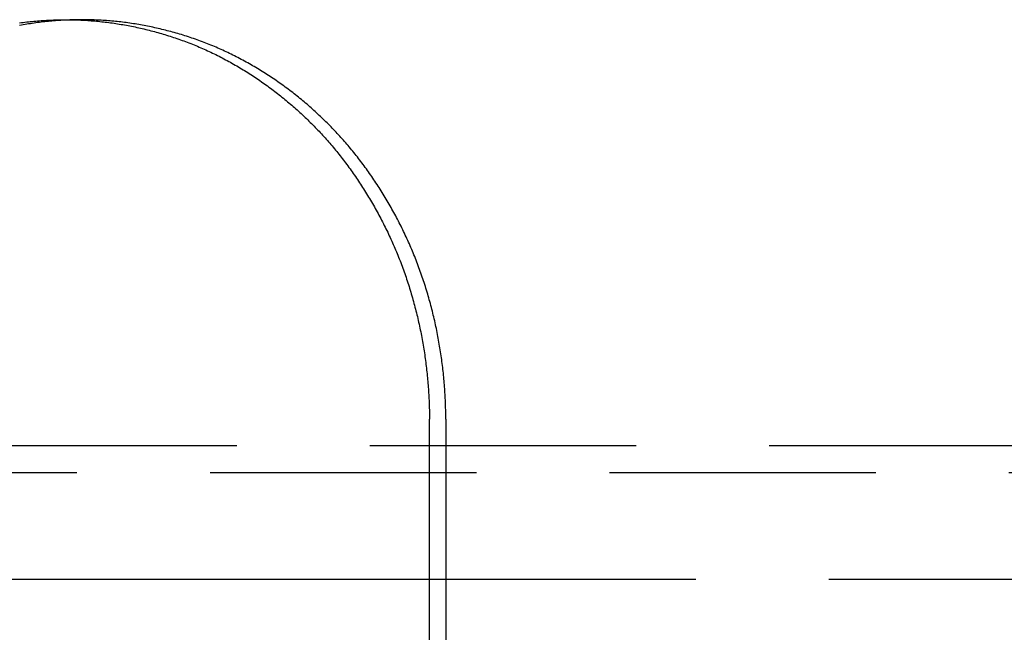
# Model space of a CAD drawing. Extents: x -5 to 1085, y -435 to 117.
# Drawn here: x 991 to 1009, y 36 to 48 of the extents above; entities that cross this region are included whole.
import ezdxf

# ---------------------------------------------------------------- set-up
doc = ezdxf.new("R2010")
doc.units = 0
doc.header["$LTSCALE"] = 20
doc.linetypes.add('VERDECKT', pattern=[0.375, 0.25, -0.125])
doc.layers.get('0').update_dxf_attribs({"linetype": 'CONTINUOUS'})
doc.layers.add('STEMPEL', color=3, linetype='CONTINUOUS')

# ---------------------------------------------------------------- blocks, each defined once
blk = doc.blocks.new('A$C05890EA0')
at = {"color": 1, "linetype": 'VERDECKT', "extrusion": (-2e-16, 1, -2e-16)}
for p, q in [((41.78903, 48), (42.09518, 48)), ((127.5, 39.99898), (-127.5, 39.99898)), ((-128, 39.49898), (128, 39.49898)), ((48.61945, 37.49898), (60.85778, 37.49898))]:
    blk.add_line(p, q, dxfattribs=at)
at = {"color": 3, "linetype": 'CONTINUOUS', "extrusion": (-2e-16, 1, -2e-16)}
for p, q in [((48.61945, 34), (48.61945, 40.5)), ((48.92631, 40.5), (48.92631, 34)), ((35.06812, 37.49898), (48.61945, 37.49898))]:
    blk.add_line(p, q, dxfattribs=at)
at = {"color": 1}
for points in [[(40.9223, 47.9397, 0), (40.9561, 47.9443, 0), (40.9898, 47.9487, 0), (41.0235, 47.9529, 0), (41.0572, 47.9569, 0), (41.0908, 47.9607, 0), (41.1245, 47.9644, 0), (41.1581, 47.9678, 0), (41.1916, 47.9711, 0), (41.2252, 47.9743, 0), (41.2587, 47.9772, 0), (41.2921, 47.98, 0), (41.3256, 47.9826, 0), (41.359, 47.985, 0), (41.3923, 47.9872, 0), (41.4257, 47.9892, 0), (41.4589, 47.9911, 0), (41.4922, 47.9928, 0), (41.5253, 47.9943, 0), (41.5585, 47.9956, 0), (41.5916, 47.9968, 0), (41.6246, 47.9978, 0), (41.6576, 47.9986, 0), (41.6906, 47.9992, 0), (41.7234, 47.9996, 0), (41.7563, 47.9999, 0), (41.789, 48, 0)], [(41.789, 48, 0), (41.7902, 48, 0), (41.7914, 48, 0), (41.7926, 48, 0), (41.7938, 48, 0), (41.795, 48, 0), (41.7962, 48, 0), (41.7974, 48, 0), (41.7986, 48, 0), (41.7998, 48, 0), (41.801, 48, 0), (41.8022, 48, 0), (41.8034, 48, 0), (41.8046, 48, 0), (41.8058, 48, 0), (41.8071, 48, 0), (41.8083, 48, 0), (41.8095, 48, 0), (41.8107, 48, 0), (41.8119, 48, 0), (41.8131, 48, 0), (41.8143, 47.9999, 0), (41.8155, 47.9999, 0), (41.8167, 47.9999, 0), (41.8179, 47.9999, 0), (41.8191, 47.9999, 0), (41.8203, 47.9999, 0), (41.8215, 47.9999, 0), (41.8227, 47.9999, 0), (41.8239, 47.9999, 0), (41.8251, 47.9999, 0), (41.8263, 47.9999, 0), (41.8275, 47.9999, 0), (41.8287, 47.9999, 0), (41.8299, 47.9999, 0), (41.8311, 47.9999, 0), (41.8323, 47.9998, 0), (41.8335, 47.9998, 0), (41.8347, 47.9998, 0), (41.8359, 47.9998, 0), (41.8371, 47.9998, 0), (41.8383, 47.9998, 0), (41.8395, 47.9998, 0), (41.8407, 47.9998, 0), (41.8419, 47.9998, 0), (41.8431, 47.9998, 0), (41.8443, 47.9998, 0), (41.8455, 47.9997, 0), (41.8467, 47.9997, 0), (41.848, 47.9997, 0), (41.8492, 47.9997, 0), (41.8504, 47.9997, 0), (41.8516, 47.9997, 0), (41.8528, 47.9997, 0), (41.854, 47.9997, 0), (41.8552, 47.9996, 0), (41.8564, 47.9996, 0), (41.8576, 47.9996, 0), (41.8588, 47.9996, 0), (41.86, 47.9996, 0), (41.8612, 47.9996, 0), (41.8624, 47.9996, 0), (41.8636, 47.9996, 0), (41.8648, 47.9995, 0), (41.866, 47.9995, 0), (41.8672, 47.9995, 0), (41.8684, 47.9995, 0), (41.8696, 47.9995, 0), (41.8708, 47.9995, 0), (41.872, 47.9994, 0), (41.8732, 47.9994, 0), (41.8745, 47.9994, 0), (41.8757, 47.9994, 0), (41.8769, 47.9994, 0), (41.8781, 47.9994, 0), (41.8793, 47.9993, 0), (41.8805, 47.9993, 0), (41.8817, 47.9993, 0), (41.8829, 47.9993, 0), (41.8841, 47.9993, 0), (41.8853, 47.9993, 0), (41.8865, 47.9992, 0), (41.8877, 47.9992, 0), (41.8889, 47.9992, 0), (41.8901, 47.9992, 0), (41.8913, 47.9992, 0), (41.8925, 47.9991, 0), (41.8938, 47.9991, 0), (41.895, 47.9991, 0), (41.8962, 47.9991, 0), (41.8974, 47.9991, 0), (41.8986, 47.999, 0), (41.8998, 47.999, 0), (41.901, 47.999, 0), (41.9022, 47.999, 0), (41.9034, 47.999, 0), (41.9046, 47.9989, 0), (41.9058, 47.9989, 0), (41.907, 47.9989, 0), (41.9082, 47.9989, 0), (41.9094, 47.9989, 0), (41.9106, 47.9988, 0), (41.9119, 47.9988, 0), (41.9131, 47.9988, 0), (41.9143, 47.9988, 0), (41.9155, 47.9987, 0), (41.9167, 47.9987, 0), (41.9179, 47.9987, 0), (41.9191, 47.9987, 0), (41.9203, 47.9986, 0), (41.9215, 47.9986, 0), (41.9227, 47.9986, 0), (41.9239, 47.9986, 0), (41.9251, 47.9985, 0), (41.9263, 47.9985, 0), (41.9276, 47.9985, 0), (41.9288, 47.9985, 0), (41.93, 47.9984, 0), (41.9312, 47.9984, 0), (41.9324, 47.9984, 0), (41.9336, 47.9984, 0), (41.9348, 47.9983, 0), (41.936, 47.9983, 0), (41.9372, 47.9983, 0), (41.9384, 47.9983, 0), (41.9396, 47.9982, 0), (41.9408, 47.9982, 0), (41.9421, 47.9982, 0)]]:
    blk.add_polyline3d(points, dxfattribs=at)
at = {"color": 3}
for points in [[(42.0952, 48, 0), (42.0624, 47.9999, 0), (42.0296, 47.9996, 0), (41.9967, 47.9992, 0), (41.9638, 47.9986, 0), (41.9308, 47.9978, 0), (41.8977, 47.9968, 0), (41.8646, 47.9956, 0), (41.8315, 47.9943, 0), (41.7983, 47.9928, 0), (41.7651, 47.9911, 0), (41.7318, 47.9892, 0), (41.6985, 47.9872, 0), (41.6651, 47.985, 0), (41.6317, 47.9826, 0), (41.5983, 47.98, 0), (41.5648, 47.9772, 0), (41.5313, 47.9743, 0), (41.4978, 47.9711, 0), (41.4642, 47.9678, 0), (41.4306, 47.9644, 0), (41.397, 47.9607, 0), (41.3633, 47.9569, 0), (41.3297, 47.9529, 0), (41.296, 47.9487, 0), (41.2622, 47.9443, 0), (41.2285, 47.9397, 0), (41.1947, 47.935, 0), (41.161, 47.9301, 0), (41.1272, 47.925, 0), (41.0934, 47.9197, 0), (41.0596, 47.9143, 0), (41.0257, 47.9086, 0), (40.9919, 47.9028, 0), (40.9581, 47.8968, 0), (40.9242, 47.8907, 0)], [(41.9421, 47.9982, 0), (41.9745, 47.9973, 0), (42.0071, 47.9962, 0), (42.0397, 47.9949, 0), (42.0723, 47.9935, 0), (42.1049, 47.9919, 0), (42.1376, 47.9901, 0), (42.1703, 47.9882, 0), (42.203, 47.9861, 0), (42.2358, 47.9838, 0), (42.2686, 47.9813, 0), (42.3014, 47.9787, 0), (42.3343, 47.9759, 0), (42.3671, 47.9729, 0), (42.4, 47.9697, 0), (42.4329, 47.9664, 0), (42.4659, 47.9629, 0), (42.4988, 47.9592, 0), (42.5318, 47.9554, 0), (42.5648, 47.9513, 0), (42.5978, 47.9471, 0), (42.6308, 47.9427, 0), (42.6638, 47.9382, 0), (42.6968, 47.9335, 0), (42.7298, 47.9286, 0), (42.7629, 47.9235, 0), (42.7959, 47.9183, 0), (42.829, 47.9128, 0), (42.862, 47.9072, 0), (42.8951, 47.9015, 0), (42.9281, 47.8955, 0), (42.9611, 47.8894, 0), (42.9942, 47.8831, 0), (43.0272, 47.8766, 0), (43.0602, 47.87, 0), (43.0932, 47.8632, 0), (43.1262, 47.8562, 0), (43.1592, 47.849, 0), (43.1922, 47.8416, 0), (43.2251, 47.8341, 0), (43.2581, 47.8264, 0), (43.291, 47.8185, 0), (43.3239, 47.8105, 0), (43.3568, 47.8023, 0), (43.3896, 47.7939, 0), (43.4225, 47.7853, 0), (43.4553, 47.7765, 0), (43.4881, 47.7676, 0), (43.5208, 47.7585, 0), (43.5535, 47.7492, 0), (43.5862, 47.7398, 0), (43.6189, 47.7301, 0), (43.6515, 47.7203, 0), (43.6841, 47.7103, 0), (43.7167, 47.7002, 0), (43.7492, 47.6898, 0), (43.7816, 47.6793, 0), (43.8141, 47.6686, 0), (43.8464, 47.6578, 0), (43.8788, 47.6467, 0), (43.9111, 47.6355, 0), (43.9433, 47.6241, 0), (43.9755, 47.6125, 0), (44.0077, 47.6008, 0), (44.0398, 47.5888, 0), (44.0718, 47.5767, 0), (44.1038, 47.5644, 0), (44.1357, 47.552, 0), (44.1676, 47.5393, 0), (44.1994, 47.5265, 0), (44.2311, 47.5135, 0), (44.2628, 47.5004, 0), (44.2944, 47.487, 0), (44.326, 47.4735, 0), (44.3575, 47.4598, 0), (44.3889, 47.4459, 0), (44.4202, 47.4318, 0), (44.4515, 47.4176, 0), (44.4827, 47.4032, 0), (44.5138, 47.3886, 0), (44.5449, 47.3738, 0), (44.5758, 47.3589, 0), (44.6068, 47.3438, 0), (44.6376, 47.3285, 0), (44.6683, 47.313, 0), (44.699, 47.2974, 0), (44.7296, 47.2816, 0), (44.7601, 47.2656, 0), (44.7905, 47.2495, 0), (44.8208, 47.2332, 0), (44.8511, 47.2168, 0), (44.8813, 47.2002, 0), (44.9113, 47.1834, 0), (44.9413, 47.1665, 0), (44.9712, 47.1494, 0), (45.0011, 47.1321, 0), (45.0308, 47.1147, 0), (45.0604, 47.0972, 0), (45.09, 47.0795, 0), (45.1194, 47.0616, 0), (45.1488, 47.0436, 0), (45.1781, 47.0254, 0), (45.2072, 47.0071, 0), (45.2363, 46.9887, 0), (45.2653, 46.9701, 0), (45.2942, 46.9513, 0), (45.3229, 46.9324, 0), (45.3516, 46.9134, 0), (45.3802, 46.8942, 0), (45.4087, 46.8749, 0), (45.437, 46.8555, 0), (45.4653, 46.8359, 0), (45.4935, 46.8161, 0), (45.5215, 46.7963, 0), (45.5495, 46.7763, 0), (45.5773, 46.7561, 0), (45.605, 46.7359, 0), (45.6327, 46.7155, 0), (45.6602, 46.695, 0), (45.6876, 46.6743, 0), (45.7149, 46.6536, 0), (45.742, 46.6327, 0), (45.7691, 46.6116, 0), (45.796, 46.5905, 0), (45.8228, 46.5692, 0), (45.8496, 46.5478, 0), (45.8761, 46.5263, 0), (45.9026, 46.5047, 0), (45.929, 46.4829, 0), (45.9552, 46.4611, 0), (45.9813, 46.4391, 0), (46.0073, 46.417, 0), (46.0331, 46.3948, 0), (46.0589, 46.3725, 0), (46.0845, 46.3501, 0), (46.1099, 46.3275, 0), (46.1353, 46.3049, 0), (46.1605, 46.2821, 0), (46.1856, 46.2593, 0), (46.2105, 46.2363, 0), (46.2354, 46.2133, 0), (46.2601, 46.1901, 0), (46.2846, 46.1668, 0), (46.3091, 46.1435, 0), (46.3333, 46.12, 0), (46.3575, 46.0965, 0), (46.3815, 46.0728, 0), (46.4054, 46.0491, 0), (46.4291, 46.0252, 0), (46.4527, 46.0013, 0), (46.4762, 45.9773, 0), (46.4995, 45.9532, 0), (46.5226, 45.929, 0), (46.5457, 45.9047, 0), (46.5685, 45.8803, 0), (46.5913, 45.8558, 0), (46.6138, 45.8313, 0), (46.6363, 45.8067, 0), (46.6586, 45.7819, 0), (46.6808, 45.757, 0), (46.703, 45.732, 0), (46.7251, 45.7068, 0), (46.7471, 45.6814, 0), (46.769, 45.6558, 0), (46.7908, 45.6302, 0), (46.8126, 45.6043, 0), (46.8342, 45.5783, 0), (46.8558, 45.5522, 0), (46.8773, 45.5259, 0), (46.8987, 45.4994, 0), (46.9201, 45.4728, 0), (46.9413, 45.446, 0), (46.9624, 45.4192, 0), (46.9835, 45.3921, 0), (47.0045, 45.3649, 0), (47.0253, 45.3376, 0), (47.0461, 45.3101, 0), (47.0668, 45.2825, 0), (47.0873, 45.2547, 0), (47.1078, 45.2268, 0), (47.1282, 45.1988, 0), (47.1485, 45.1706, 0), (47.1687, 45.1423, 0), (47.1888, 45.1139, 0), (47.2087, 45.0853, 0), (47.2286, 45.0566, 0), (47.2484, 45.0277, 0), (47.268, 44.9987, 0), (47.2876, 44.9696, 0), (47.307, 44.9404, 0), (47.3264, 44.911, 0), (47.3456, 44.8815, 0), (47.3647, 44.8519, 0), (47.3837, 44.8222, 0), (47.4026, 44.7923, 0), (47.4214, 44.7623, 0), (47.4401, 44.7322, 0), (47.4586, 44.702, 0), (47.477, 44.6716, 0), (47.4953, 44.6412, 0), (47.5135, 44.6106, 0), (47.5316, 44.5799, 0), (47.5495, 44.5491, 0), (47.5674, 44.5182, 0), (47.585, 44.4871, 0), (47.6026, 44.456, 0), (47.6201, 44.4247, 0), (47.6374, 44.3934, 0), (47.6546, 44.3619, 0), (47.6716, 44.3303, 0), (47.6886, 44.2986, 0), (47.7054, 44.2668, 0), (47.722, 44.2349, 0), (47.7386, 44.2029, 0), (47.755, 44.1708, 0), (47.7712, 44.1386, 0), (47.7874, 44.1063, 0), (47.8033, 44.0739, 0), (47.8192, 44.0414, 0), (47.8349, 44.0088, 0), (47.8505, 43.9762, 0), (47.8659, 43.9434, 0), (47.8812, 43.9105, 0), (47.8963, 43.8776, 0), (47.9113, 43.8445, 0), (47.9262, 43.8114, 0), (47.9409, 43.7781, 0), (47.9554, 43.7448, 0), (47.9698, 43.7114, 0), (47.9841, 43.6779, 0), (47.9982, 43.6443, 0), (48.0121, 43.6107, 0), (48.0259, 43.5769, 0), (48.0396, 43.5431, 0), (48.0531, 43.5092, 0), (48.0664, 43.4753, 0), (48.0796, 43.4412, 0), (48.0926, 43.4071, 0), (48.1054, 43.3729, 0), (48.1181, 43.3386, 0), (48.1307, 43.3042, 0), (48.143, 43.2698, 0), (48.1553, 43.2353, 0), (48.1673, 43.2008, 0), (48.1792, 43.1661, 0), (48.1909, 43.1315, 0), (48.2025, 43.0967, 0), (48.2139, 43.0619, 0), (48.2252, 43.027, 0), (48.2362, 42.9921, 0), (48.2472, 42.9571, 0), (48.2579, 42.9221, 0), (48.2686, 42.887, 0), (48.279, 42.8518, 0), (48.2893, 42.8166, 0), (48.2994, 42.7814, 0), (48.3094, 42.7461, 0), (48.3192, 42.7108, 0), (48.3289, 42.6754, 0), (48.3384, 42.64, 0), (48.3477, 42.6045, 0), (48.3569, 42.569, 0), (48.3659, 42.5335, 0), (48.3747, 42.4979, 0), (48.3834, 42.4623, 0), (48.392, 42.4267, 0), (48.4004, 42.391, 0), (48.4086, 42.3553, 0), (48.4167, 42.3196, 0), (48.4246, 42.2838, 0), (48.4323, 42.2481, 0), (48.4399, 42.2123, 0), (48.4473, 42.1765, 0), (48.4546, 42.1406, 0), (48.4617, 42.1048, 0), (48.4687, 42.0689, 0), (48.4755, 42.033, 0), (48.4821, 41.9972, 0), (48.4886, 41.9613, 0), (48.4949, 41.9253, 0), (48.5011, 41.8894, 0), (48.5071, 41.8535, 0), (48.513, 41.8176, 0), (48.5186, 41.7816, 0), (48.5242, 41.7457, 0), (48.5296, 41.7098, 0), (48.5348, 41.6738, 0), (48.5399, 41.6379, 0), (48.5448, 41.602, 0), (48.5495, 41.5661, 0), (48.5541, 41.5302, 0), (48.5585, 41.4943, 0), (48.5628, 41.4584, 0), (48.567, 41.4225, 0), (48.5709, 41.3867, 0), (48.5747, 41.3508, 0), (48.5784, 41.315, 0), (48.5819, 41.2792, 0), (48.5852, 41.2434, 0), (48.5884, 41.2077, 0), (48.5914, 41.172, 0), (48.5943, 41.1363, 0), (48.597, 41.1006, 0), (48.5996, 41.0649, 0), (48.602, 41.0293, 0), (48.6043, 40.9938, 0), (48.6064, 40.9582, 0), (48.6083, 40.9227, 0), (48.6101, 40.8872, 0), (48.6117, 40.8518, 0), (48.6132, 40.8164, 0), (48.6145, 40.7811, 0), (48.6157, 40.7457, 0), (48.6167, 40.7105, 0), (48.6175, 40.6753, 0), (48.6182, 40.6401, 0), (48.6188, 40.605, 0), (48.6191, 40.57, 0), (48.6194, 40.5349, 0), (48.6194, 40.5, 0)], [(48.9263, 40.5, 0), (48.9262, 40.5355, 0), (48.926, 40.571, 0), (48.9256, 40.6066, 0), (48.925, 40.6422, 0), (48.9243, 40.6779, 0), (48.9234, 40.7136, 0), (48.9224, 40.7494, 0), (48.9212, 40.7852, 0), (48.9199, 40.8211, 0), (48.9183, 40.857, 0), (48.9167, 40.893, 0), (48.9148, 40.929, 0), (48.9128, 40.965, 0), (48.9107, 41.0011, 0), (48.9083, 41.0372, 0), (48.9059, 41.0734, 0), (48.9032, 41.1096, 0), (48.9004, 41.1458, 0), (48.8975, 41.182, 0), (48.8943, 41.2183, 0), (48.8911, 41.2546, 0), (48.8876, 41.2909, 0), (48.884, 41.3272, 0), (48.8803, 41.3636, 0), (48.8763, 41.4, 0), (48.8722, 41.4364, 0), (48.868, 41.4728, 0), (48.8636, 41.5092, 0), (48.859, 41.5456, 0), (48.8543, 41.582, 0), (48.8494, 41.6185, 0), (48.8443, 41.655, 0), (48.8391, 41.6914, 0), (48.8337, 41.7279, 0), (48.8282, 41.7643, 0), (48.8225, 41.8008, 0), (48.8166, 41.8373, 0), (48.8106, 41.8737, 0), (48.8044, 41.9102, 0), (48.798, 41.9466, 0), (48.7915, 41.9831, 0), (48.7848, 42.0195, 0), (48.778, 42.0559, 0), (48.771, 42.0923, 0), (48.7638, 42.1287, 0), (48.7565, 42.1651, 0), (48.749, 42.2014, 0), (48.7413, 42.2377, 0), (48.7335, 42.274, 0), (48.7255, 42.3103, 0), (48.7174, 42.3466, 0), (48.7091, 42.3828, 0), (48.7006, 42.419, 0), (48.692, 42.4552, 0), (48.6832, 42.4913, 0), (48.6742, 42.5274, 0), (48.6651, 42.5635, 0), (48.6558, 42.5995, 0), (48.6464, 42.6355, 0), (48.6367, 42.6715, 0), (48.627, 42.7074, 0), (48.617, 42.7432, 0), (48.6069, 42.779, 0), (48.5966, 42.8148, 0), (48.5862, 42.8505, 0), (48.5756, 42.8862, 0), (48.5648, 42.9218, 0), (48.5539, 42.9574, 0), (48.5428, 42.9929, 0), (48.5315, 43.0283, 0), (48.5201, 43.0637, 0), (48.5085, 43.099, 0), (48.4968, 43.1343, 0), (48.4848, 43.1695, 0), (48.4727, 43.2046, 0), (48.4605, 43.2397, 0), (48.4481, 43.2747, 0), (48.4355, 43.3096, 0), (48.4227, 43.3444, 0), (48.4098, 43.3792, 0), (48.3968, 43.4139, 0), (48.3835, 43.4485, 0), (48.3701, 43.4831, 0), (48.3565, 43.5175, 0), (48.3428, 43.5519, 0), (48.3289, 43.5862, 0), (48.3149, 43.6204, 0), (48.3007, 43.6546, 0), (48.2863, 43.6886, 0), (48.2718, 43.7226, 0), (48.2571, 43.7564, 0), (48.2423, 43.7902, 0), (48.2273, 43.8239, 0), (48.2122, 43.8575, 0), (48.1969, 43.891, 0), (48.1815, 43.9244, 0), (48.1659, 43.9577, 0), (48.1502, 43.991, 0), (48.1343, 44.0241, 0), (48.1183, 44.0571, 0), (48.1021, 44.09, 0), (48.0858, 44.1229, 0), (48.0694, 44.1556, 0), (48.0528, 44.1882, 0), (48.0361, 44.2207, 0), (48.0192, 44.2531, 0), (48.0022, 44.2854, 0), (47.9851, 44.3176, 0), (47.9678, 44.3497, 0), (47.9504, 44.3817, 0), (47.9329, 44.4136, 0), (47.9152, 44.4454, 0), (47.8974, 44.477, 0), (47.8795, 44.5085, 0), (47.8615, 44.54, 0), (47.8433, 44.5713, 0), (47.825, 44.6024, 0), (47.8066, 44.6335, 0), (47.788, 44.6644, 0), (47.7693, 44.6953, 0), (47.7505, 44.726, 0), (47.7316, 44.7565, 0), (47.7126, 44.787, 0), (47.6934, 44.8173, 0), (47.6742, 44.8475, 0), (47.6548, 44.8776, 0), (47.6353, 44.9075, 0), (47.6157, 44.9374, 0), (47.5959, 44.967, 0), (47.5761, 44.9966, 0), (47.5561, 45.026, 0), (47.5361, 45.0553, 0), (47.5159, 45.0844, 0), (47.4956, 45.1134, 0), (47.4753, 45.1423, 0), (47.4548, 45.171, 0), (47.4342, 45.1996, 0), (47.4135, 45.2281, 0), (47.3927, 45.2564, 0), (47.3718, 45.2845, 0), (47.3508, 45.3126, 0), (47.3297, 45.3404, 0), (47.3085, 45.3682, 0), (47.2872, 45.3957, 0), (47.2659, 45.4232, 0), (47.2444, 45.4504, 0), (47.2228, 45.4776, 0), (47.2012, 45.5045, 0), (47.1794, 45.5313, 0), (47.1576, 45.558, 0), (47.1356, 45.5845, 0), (47.1136, 45.6108, 0), (47.0915, 45.637, 0), (47.0693, 45.6631, 0), (47.0471, 45.6889, 0), (47.0247, 45.7146, 0), (47.0023, 45.7402, 0), (46.9798, 45.7655, 0), (46.9572, 45.7908, 0), (46.9345, 45.8158, 0), (46.9117, 45.8408, 0), (46.8887, 45.8656, 0), (46.8655, 45.8904, 0), (46.8423, 45.9151, 0), (46.8188, 45.9397, 0), (46.7953, 45.9643, 0), (46.7715, 45.9887, 0), (46.7477, 46.013, 0), (46.7236, 46.0373, 0), (46.6995, 46.0614, 0), (46.6752, 46.0855, 0), (46.6507, 46.1094, 0), (46.6261, 46.1333, 0), (46.6014, 46.157, 0), (46.5765, 46.1807, 0), (46.5515, 46.2042, 0), (46.5264, 46.2276, 0), (46.5011, 46.251, 0), (46.4757, 46.2742, 0), (46.4501, 46.2973, 0), (46.4244, 46.3203, 0), (46.3986, 46.3432, 0), (46.3727, 46.366, 0), (46.3466, 46.3887, 0), (46.3204, 46.4113, 0), (46.294, 46.4337, 0), (46.2676, 46.456, 0), (46.241, 46.4783, 0), (46.2143, 46.5004, 0), (46.1874, 46.5223, 0), (46.1605, 46.5442, 0), (46.1334, 46.5659, 0), (46.1062, 46.5875, 0), (46.0788, 46.609, 0), (46.0514, 46.6303, 0), (46.0238, 46.6516, 0), (45.9962, 46.6727, 0), (45.9684, 46.6936, 0), (45.9404, 46.7145, 0), (45.9124, 46.7352, 0), (45.8843, 46.7557, 0), (45.856, 46.7761, 0), (45.8276, 46.7964, 0), (45.7992, 46.8166, 0), (45.7706, 46.8366, 0), (45.7419, 46.8565, 0), (45.7131, 46.8762, 0), (45.6842, 46.8958, 0), (45.6552, 46.9153, 0), (45.6261, 46.9346, 0), (45.5968, 46.9537, 0), (45.5675, 46.9727, 0), (45.5381, 46.9916, 0), (45.5086, 47.0103, 0), (45.4789, 47.0288, 0), (45.4492, 47.0472, 0), (45.4194, 47.0655, 0), (45.3895, 47.0836, 0), (45.3595, 47.1015, 0), (45.3294, 47.1193, 0), (45.2992, 47.1369, 0), (45.2689, 47.1543, 0), (45.2385, 47.1716, 0), (45.208, 47.1888, 0), (45.1775, 47.2057, 0), (45.1468, 47.2225, 0), (45.1161, 47.2392, 0), (45.0853, 47.2556, 0), (45.0544, 47.2719, 0), (45.0234, 47.2881, 0), (44.9923, 47.304, 0), (44.9611, 47.3198, 0), (44.9299, 47.3354, 0), (44.8986, 47.3508, 0), (44.8672, 47.3661, 0), (44.8357, 47.3812, 0), (44.8041, 47.3961, 0), (44.7725, 47.4108, 0), (44.7408, 47.4253, 0), (44.709, 47.4397, 0), (44.6772, 47.4538, 0), (44.6452, 47.4678, 0), (44.6133, 47.4816, 0), (44.5812, 47.4953, 0), (44.5491, 47.5087, 0), (44.5169, 47.5219, 0), (44.4846, 47.535, 0), (44.4523, 47.5479, 0), (44.4199, 47.5606, 0), (44.3875, 47.5731, 0), (44.355, 47.5855, 0), (44.3224, 47.5976, 0), (44.2898, 47.6096, 0), (44.2571, 47.6214, 0), (44.2244, 47.633, 0), (44.1917, 47.6444, 0), (44.1589, 47.6557, 0), (44.126, 47.6667, 0), (44.0931, 47.6776, 0), (44.0601, 47.6883, 0), (44.0272, 47.6988, 0), (43.9941, 47.7092, 0), (43.9611, 47.7193, 0), (43.928, 47.7293, 0), (43.8948, 47.7391, 0), (43.8616, 47.7487, 0), (43.8284, 47.7581, 0), (43.7952, 47.7674, 0), (43.7619, 47.7764, 0), (43.7286, 47.7853, 0), (43.6953, 47.794, 0), (43.662, 47.8025, 0), (43.6286, 47.8109, 0), (43.5952, 47.819, 0), (43.5618, 47.827, 0), (43.5283, 47.8348, 0), (43.4949, 47.8424, 0), (43.4614, 47.8498, 0), (43.428, 47.8571, 0), (43.3945, 47.8642, 0), (43.361, 47.8711, 0), (43.3275, 47.8778, 0), (43.2939, 47.8843, 0), (43.2604, 47.8907, 0), (43.2269, 47.8968, 0), (43.1933, 47.9028, 0), (43.1598, 47.9086, 0), (43.1263, 47.9143, 0), (43.0927, 47.9197, 0), (43.0592, 47.925, 0), (43.0257, 47.9301, 0), (42.9922, 47.935, 0), (42.9587, 47.9397, 0), (42.9252, 47.9443, 0), (42.8917, 47.9487, 0), (42.8582, 47.9529, 0), (42.8247, 47.9569, 0), (42.7913, 47.9607, 0), (42.7578, 47.9644, 0), (42.7244, 47.9678, 0), (42.691, 47.9711, 0), (42.6577, 47.9743, 0), (42.6243, 47.9772, 0), (42.591, 47.98, 0), (42.5577, 47.9826, 0), (42.5244, 47.985, 0), (42.4912, 47.9872, 0), (42.458, 47.9892, 0), (42.4248, 47.9911, 0), (42.3917, 47.9928, 0), (42.3586, 47.9943, 0), (42.3255, 47.9956, 0), (42.2925, 47.9968, 0), (42.2595, 47.9978, 0), (42.2265, 47.9986, 0), (42.1936, 47.9992, 0), (42.1608, 47.9996, 0), (42.1279, 47.9999, 0), (42.0952, 48, 0)]]:
    blk.add_polyline3d(points, dxfattribs=at)

msp = doc.modelspace()

# ---------------------------------------------------------------- block references
at = {"layer": 'STEMPEL'}
msp.add_blockref('A$C05890EA0', (950, 0), dxfattribs=at)

doc.saveas('drawing.dxf')
